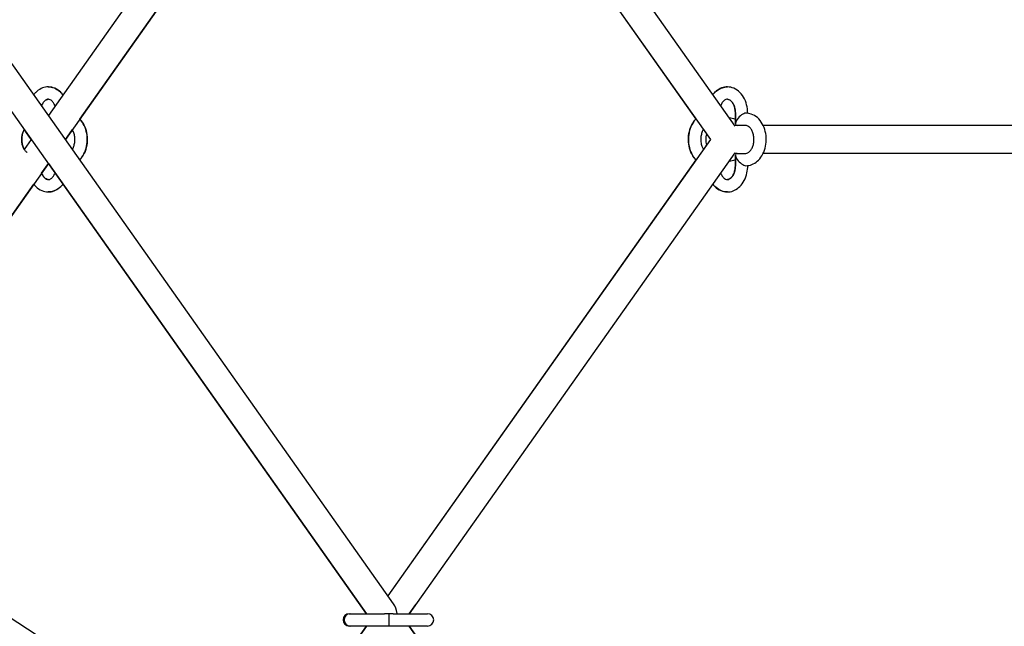
# Model space of a CAD drawing. Units: millimetres. Extents: x -11690 to 49227, y -15789 to 14719.
# Drawn here: x 38942 to 39580, y -6907 to -6514 of the extents above; entities that cross this region are included whole.
import ezdxf

# ---------------------------------------------------------------- set-up
doc = ezdxf.new("R2010")
doc.units = ezdxf.units.MM
doc.layers.add('2D', color=7, linetype='Continuous')

msp = doc.modelspace()

# ---------------------------------------------------------------- linework, layer by layer
at = {"layer": '2D', "extrusion": (0, 1, 0)}
for p, q in [((39005.958, -6018.762), (39405.129, -6583.276)), ((38991.261, -6029.155), (39389.207, -6591.936)), ((39166.379, -6284.809), (38960.23, -6576.348)), ((39180.23, -6296.398), (38971.253, -6591.936)), ((38980.595, -6578.725), (39180.23, -6296.398)), ((39176.556, -6291.202), (39379.851, -6578.704)), ((39183.904, -6892.671), (38785.957, -6329.889)), ((39166.379, -6899.063), (38771.261, -6340.281)), ((39405.405, -6574.936), (39405.405, -6578.928)), ((39405.422, -6581.765), (39405.422, -6574.936)), ((39413.422, -6575.002), (39413.422, -6574.936)), ((39406.594, -6582.936), (39404.889, -6582.936)), ((39412.251, -6582.936), (39406.594, -6582.936)), ((39817.059, -6582.936), (39423.478, -6582.936)), ((38949.207, -6591.936), (38944.66, -6585.504)), ((38971.253, -6591.936), (38975.781, -6585.532)), ((39384.669, -6585.519), (39386.69, -6588.376)), ((38949.207, -6591.936), (38944.659, -6598.368)), ((39389.207, -6591.936), (39180.23, -6887.475)), ((39386.69, -6595.496), (39384.669, -6598.354)), ((39405.129, -6600.596), (39194.081, -6899.063)), ((39406.594, -6600.936), (39404.889, -6600.936)), ((39405.422, -6608.936), (39405.422, -6602.108)), ((39406.594, -6600.936), (39412.251, -6600.936)), ((39817.059, -6600.936), (39423.478, -6600.936)), ((38960.23, -6607.525), (38809.884, -6820.146)), ((38955.865, -6613.698), (38960.23, -6607.525)), ((38960.23, -6607.525), (39166.379, -6899.063)), ((39379.851, -6605.169), (39180.23, -6887.475)), ((39405.405, -6604.945), (39405.405, -6608.936)), ((39413.422, -6608.936), (39413.422, -6608.871)), ((38809.884, -6820.146), (38950.778, -6620.891)), ((39402.896, -7205.19), (38596.792, -6681.784)), ((39194.081, -6899.063), (39198.31, -6893.083)), ((39155.209, -6899.063), (39155.916, -6899.063)), ((39155.916, -6899.063), (39178.109, -6899.063)), ((39180.937, -6899.063), (39178.109, -6899.063)), ((39180.937, -6899.063), (39180.937, -6903.063)), ((39183.766, -6899.063), (39180.937, -6899.063)), ((39180.937, -6903.063), (39180.937, -6907.063)), ((39183.766, -6899.063), (39205.958, -6899.063)), ((39205.958, -6899.063), (39205.958, -6899.063)), ((39166.379, -6907.063), (39096.326, -7006.133)), ((39096.326, -7006.133), (39166.379, -6907.063)), ((39155.916, -6907.063), (39155.209, -6907.063)), ((39178.109, -6907.063), (39155.916, -6907.063)), ((39180.937, -6907.063), (39178.109, -6907.063)), ((39183.766, -6907.063), (39180.937, -6907.063)), ((39205.958, -6907.063), (39183.766, -6907.063)), ((39194.081, -6907.063), (39390.779, -7185.236)), ((39390.779, -7185.236), (39194.081, -6907.063)), ((39205.958, -6907.063), (39205.958, -6907.063))]:
    msp.add_line(p, q, dxfattribs=at)
at = {"layer": '2D'}
for centre, radius, start, end in [((39400.23, -6591.936), 14, 68.2298, 85.259114), ((39400.23, -6591.936), 14, 165.269516, 194.73048), ((39400.23, -6591.936), 14, 274.740882, 291.7702), ((39155.209, -6903.063), 4, 90, 270), ((39155.916, -6903.063), 4, 90, 270), ((39205.958, -6903.063), 4, 270, 90), ((39205.958, -6903.063), 4, 270, 90)]:
    msp.add_arc(centre, radius, start, end, dxfattribs=at)
for centre, major_axis, ratio, start_param, end_param in [((39409.422, -6578.936), (3.696, 3.696), 0.4142136, 0.3926991, 1.9634954), ((39409.422, -6578.936), (3.696, 3.696), 0.4142136, 1.9634954, 3.5342917), ((39409.422, -6604.936), (3.696, -3.696), 0.4142136, 2.7488936, 4.3196899), ((39409.422, -6604.936), (3.696, -3.696), 0.4142136, 4.3196899, 5.8904862), ((39180.23, -6903.063), (0, -12.728), 0.5, 1.9106264, 2.526113)]:
    msp.add_ellipse(centre, major_axis=major_axis, ratio=ratio, start_param=start_param, end_param=end_param, dxfattribs=at)
for points, knots in [([(38969.664, -6563.006), (38969.001, -6562.132), (38968.25, -6561.335), (38966.23, -6559.66), (38964.87, -6558.889), (38962.099, -6558.02), (38960.716, -6557.86), (38958.037, -6558.079), (38956.747, -6558.439), (38954.283, -6559.612), (38953.124, -6560.453), (38951.637, -6561.929), (38951.191, -6562.44), (38950.778, -6562.981)], [0.8207675, 0.8207675, 0.8207675, 0.8207675, 1.0403923, 1.0403923, 1.3524948, 1.3524948, 1.6286505, 1.6286505, 1.8955096, 1.8955096, 2.1825227, 2.1825227, 2.3187159, 2.3187159, 2.3187159, 2.3187159]), ([(38960.212, -6557.936), (38960.498, -6557.936), (38960.784, -6557.948), (38962.386, -6558.079), (38963.676, -6558.439), (38966.141, -6559.612), (38967.299, -6560.453), (38968.794, -6561.936), (38969.246, -6562.456), (38969.664, -6563.006)], [4.7123878, 4.7123878, 4.7123878, 4.7123878, 4.77024316, 4.77024316, 5.03710224, 5.03710224, 5.32411535, 5.32411535, 5.46241575, 5.46241575, 5.46241575, 5.46241575]), ([(39390.779, -6562.982), (39391.438, -6562.118), (39392.183, -6561.329), (39394.195, -6559.66), (39395.555, -6558.889), (39398.056, -6558.105), (39399.138, -6557.935), (39400.222, -6557.936)], [3.96438585, 3.96438585, 3.96438585, 3.96438585, 4.181985, 4.181985, 4.49408749, 4.49408749, 4.71296254, 4.71296254, 4.71296254, 4.71296254]), ([(39413.422, -6574.936), (39413.422, -6573.091), (39413.194, -6571.246), (39412.285, -6567.723), (39411.606, -6566.044), (39409.825, -6563.047), (39408.731, -6561.719), (39406.248, -6559.66), (39404.888, -6558.889), (39402.118, -6558.02), (39400.734, -6557.86), (39398.056, -6558.079), (39396.765, -6558.439), (39394.301, -6559.612), (39393.143, -6560.453), (39391.651, -6561.933), (39391.202, -6562.448), (39390.787, -6562.994)], [6.2831853, 6.2831853, 6.2831853, 6.2831853, 6.6329021, 6.6329021, 6.9821187, 6.9821187, 7.3235777, 7.3235777, 7.6356801, 7.6356801, 7.9118358, 7.9118358, 8.1786949, 8.1786949, 8.465708, 8.465708, 8.6029577, 8.6029577, 8.6029577, 8.6029577]), ([(38964.572, -6570.208), (38964.503, -6570.028), (38964.431, -6569.852), (38964.033, -6568.946), (38963.65, -6568.304), (38962.836, -6567.254), (38962.406, -6566.851), (38961.54, -6566.242), (38961.115, -6566.069), (38960.093, -6565.859), (38959.516, -6565.93), (38958.306, -6566.604), (38957.772, -6567.043), (38956.847, -6568.192), (38956.452, -6568.832), (38956.028, -6569.766), (38955.944, -6569.967), (38955.865, -6570.174)], [0.4925559, 0.4925559, 0.4925559, 0.4925559, 0.5563084, 0.5563084, 0.8311801, 0.8311801, 1.1100784, 1.1100784, 1.4264919, 1.4264919, 1.9460179, 1.9460179, 2.2915879, 2.2915879, 2.5714549, 2.5714549, 2.6450288, 2.6450288, 2.6450288, 2.6450288]), ([(38955.865, -6570.174), (38955.929, -6570.006), (38955.997, -6569.841), (38956.391, -6568.946), (38956.774, -6568.304), (38957.587, -6567.254), (38958.017, -6566.851), (38958.884, -6566.242), (38959.308, -6566.069), (38959.871, -6565.953), (38960.042, -6565.936), (38960.212, -6565.936)], [3.6381527, 3.6381527, 3.6381527, 3.6381527, 3.6979011, 3.6979011, 3.9727728, 3.9727728, 4.251671, 4.251671, 4.5680846, 4.5680846, 4.712384, 4.712384, 4.712384, 4.712384]), ([(39405.422, -6574.936), (39405.422, -6573.991), (39405.328, -6573.045), (39404.967, -6571.262), (39404.701, -6570.424), (39404.051, -6568.946), (39403.668, -6568.304), (39402.854, -6567.254), (39402.425, -6566.851), (39401.558, -6566.242), (39401.134, -6566.069), (39400.112, -6565.859), (39399.534, -6565.93), (39398.324, -6566.604), (39397.79, -6567.043), (39396.866, -6568.192), (39396.47, -6568.832), (39396.044, -6569.771), (39395.958, -6569.978), (39395.877, -6570.191)], [0, 0, 0, 0, 0.2788695, 0.2788695, 0.5563084, 0.5563084, 0.8311801, 0.8311801, 1.1100784, 1.1100784, 1.4264919, 1.4264919, 1.9460179, 1.9460179, 2.2915879, 2.2915879, 2.5714549, 2.5714549, 2.6470364, 2.6470364, 2.6470364, 2.6470364]), ([(39400.222, -6565.936), (39400.661, -6565.938), (39401.114, -6566.045), (39402.119, -6566.604), (39402.653, -6567.043), (39403.578, -6568.192), (39403.973, -6568.832), (39404.638, -6570.297), (39404.909, -6571.119), (39405.287, -6572.876), (39405.392, -6573.813), (39405.405, -6574.814), (39405.405, -6574.875), (39405.405, -6574.936)], [4.7147979, 4.7147979, 4.7147979, 4.7147979, 5.0876106, 5.0876106, 5.4331806, 5.4331806, 5.7130476, 5.7130476, 5.9878568, 5.9878568, 6.2651388, 6.2651388, 6.2831853, 6.2831853, 6.2831853, 6.2831853]), ([(39412.251, -6608.936), (39413.568, -6608.936), (39414.883, -6608.683), (39417.399, -6607.713), (39418.59, -6606.976), (39420.815, -6605.06), (39421.818, -6603.84), (39423.533, -6601.018), (39424.215, -6599.39), (39425.161, -6595.93), (39425.415, -6594.093), (39425.467, -6590.407), (39425.265, -6588.557), (39424.407, -6585.015), (39423.753, -6583.322), (39422.02, -6580.285), (39420.947, -6578.931), (39418.495, -6576.809), (39417.143, -6576.002), (39414.576, -6575.133), (39413.414, -6574.936), (39412.251, -6574.936)], [4.712389, 4.712389, 4.712389, 4.712389, 4.9785109, 4.9785109, 5.2591887, 5.2591887, 5.5732326, 5.5732326, 5.9141492, 5.9141492, 6.2632471, 6.2632471, 6.6129638, 6.6129638, 6.9622837, 6.9622837, 7.3046567, 7.3046567, 7.6189966, 7.6189966, 7.8539816, 7.8539816, 7.8539816, 7.8539816]), ([(38980.595, -6605.147), (38981.36, -6604.346), (38982.037, -6603.45), (38983.515, -6601.018), (38984.197, -6599.39), (38985.143, -6595.93), (38985.397, -6594.093), (38985.449, -6590.407), (38985.246, -6588.557), (38984.389, -6585.015), (38983.735, -6583.322), (38982.222, -6580.671), (38981.466, -6579.637), (38980.594, -6578.725)], [5.3496639, 5.3496639, 5.3496639, 5.3496639, 5.5732326, 5.5732326, 5.9141492, 5.9141492, 6.2632471, 6.2632471, 6.6129638, 6.6129638, 6.9622837, 6.9622837, 7.2167121, 7.2167121, 7.2167121, 7.2167121]), ([(38980.595, -6578.725), (38981.36, -6579.527), (38982.037, -6580.422), (38983.515, -6582.855), (38984.197, -6584.482), (38985.143, -6587.942), (38985.397, -6589.779), (38985.449, -6593.466), (38985.246, -6595.315), (38984.389, -6598.857), (38983.735, -6600.55), (38982.222, -6603.202), (38981.466, -6604.235), (38980.595, -6605.147)], [5.3496565, 5.3496565, 5.3496565, 5.3496565, 5.5732326, 5.5732326, 5.9141492, 5.9141492, 6.2632471, 6.2632471, 6.6129638, 6.6129638, 6.9622837, 6.9622837, 7.2167087, 7.2167087, 7.2167087, 7.2167087]), ([(39379.851, -6605.169), (39379.077, -6604.362), (39378.393, -6603.459), (39376.91, -6601.018), (39376.228, -6599.39), (39375.282, -6595.93), (39375.028, -6594.093), (39374.976, -6590.407), (39375.179, -6588.557), (39376.036, -6585.015), (39376.69, -6583.322), (39378.208, -6580.662), (39378.971, -6579.621), (39379.851, -6578.704)], [2.2060829, 2.2060829, 2.2060829, 2.2060829, 2.4316399, 2.4316399, 2.7725566, 2.7725566, 3.1216545, 3.1216545, 3.4713712, 3.4713712, 3.820691, 3.820691, 4.0771026, 4.0771026, 4.0771026, 4.0771026]), ([(39379.858, -6578.714), (39379.088, -6579.518), (39378.408, -6580.418), (39376.927, -6582.855), (39376.245, -6584.482), (39375.299, -6587.942), (39375.045, -6589.779), (39374.993, -6593.466), (39375.196, -6595.315), (39376.053, -6598.857), (39376.707, -6600.55), (39378.223, -6603.206), (39378.982, -6604.244), (39379.858, -6605.159)], [2.2070352, 2.2070352, 2.2070352, 2.2070352, 2.4316399, 2.4316399, 2.7725566, 2.7725566, 3.1216545, 3.1216545, 3.4713712, 3.4713712, 3.820691, 3.820691, 4.07615, 4.07615, 4.07615, 4.07615]), ([(39412.251, -6600.936), (39412.621, -6600.936), (39412.997, -6600.86), (39413.929, -6600.432), (39414.505, -6600.014), (39415.484, -6598.87), (39415.891, -6598.251), (39416.581, -6596.821), (39416.867, -6596.017), (39417.279, -6594.284), (39417.404, -6593.355), (39417.467, -6591.473), (39417.404, -6590.521), (39417.101, -6588.704), (39416.862, -6587.841), (39416.253, -6586.299), (39415.885, -6585.62), (39415.09, -6584.493), (39414.663, -6584.049), (39413.802, -6583.369), (39413.376, -6583.158), (39412.733, -6582.97), (39412.492, -6582.936), (39412.251, -6582.936)], [4.712389, 4.712389, 4.712389, 4.712389, 5.0265482, 5.0265482, 5.4023811, 5.4023811, 5.6841528, 5.6841528, 5.9588821, 5.9588821, 6.2358765, 6.2358765, 6.5147016, 6.5147016, 6.7925592, 6.7925592, 7.067735, 7.067735, 7.3447772, 7.3447772, 7.6496914, 7.6496914, 7.8539816, 7.8539816, 7.8539816, 7.8539816]), ([(38944.659, -6585.504), (38944.499, -6585.766), (38944.345, -6586.047), (38943.86, -6587.051), (38943.574, -6587.856), (38943.162, -6589.589), (38943.038, -6590.518), (38942.975, -6592.399), (38943.038, -6593.352), (38943.34, -6595.168), (38943.58, -6596.031), (38944.189, -6597.573), (38944.557, -6598.253), (38945.352, -6599.379), (38945.779, -6599.824), (38946.296, -6600.232), (38946.402, -6600.309), (38946.507, -6600.378)], [2.4263569, 2.4263569, 2.4263569, 2.4263569, 2.5425602, 2.5425602, 2.8172894, 2.8172894, 3.0942839, 3.0942839, 3.3731089, 3.3731089, 3.6509665, 3.6509665, 3.9261423, 3.9261423, 4.2031846, 4.2031846, 4.2757862, 4.2757862, 4.2757862, 4.2757862]), ([(38944.659, -6598.368), (38944.499, -6598.107), (38944.345, -6597.826), (38943.86, -6596.821), (38943.574, -6596.017), (38943.162, -6594.284), (38943.038, -6593.355), (38942.975, -6591.473), (38943.038, -6590.521), (38943.34, -6588.704), (38943.58, -6587.841), (38944.112, -6586.492), (38944.375, -6585.967), (38944.66, -6585.504)], [2.4263685, 2.4263685, 2.4263685, 2.4263685, 2.5425602, 2.5425602, 2.8172894, 2.8172894, 3.0942839, 3.0942839, 3.3731089, 3.3731089, 3.6509665, 3.6509665, 3.8568244, 3.8568244, 3.8568244, 3.8568244]), ([(38975.781, -6598.34), (38975.935, -6598.087), (38976.083, -6597.815), (38976.563, -6596.821), (38976.849, -6596.017), (38977.261, -6594.284), (38977.385, -6593.355), (38977.448, -6591.473), (38977.386, -6590.521), (38977.083, -6588.704), (38976.843, -6587.841), (38976.315, -6586.504), (38976.059, -6585.988), (38975.781, -6585.532)], [5.5721009, 5.5721009, 5.5721009, 5.5721009, 5.6841528, 5.6841528, 5.9588821, 5.9588821, 6.2358765, 6.2358765, 6.5147016, 6.5147016, 6.7925592, 6.7925592, 6.9942807, 6.9942807, 6.9942807, 6.9942807]), ([(39384.669, -6585.518), (39384.512, -6585.776), (39384.361, -6586.052), (39383.879, -6587.051), (39383.593, -6587.856), (39383.181, -6589.589), (39383.056, -6590.518), (39382.993, -6592.399), (39383.056, -6593.352), (39383.359, -6595.168), (39383.598, -6596.031), (39384.129, -6597.374), (39384.388, -6597.895), (39384.669, -6598.354)], [2.4284316, 2.4284316, 2.4284316, 2.4284316, 2.5425602, 2.5425602, 2.8172894, 2.8172894, 3.0942839, 3.0942839, 3.3731089, 3.3731089, 3.6509665, 3.6509665, 3.8547536, 3.8547536, 3.8547536, 3.8547536]), ([(39390.787, -6620.879), (39391.448, -6621.748), (39392.196, -6622.54), (39394.212, -6624.212), (39395.572, -6624.983), (39398.343, -6625.852), (39399.726, -6626.013), (39402.404, -6625.793), (39403.695, -6625.434), (39406.159, -6624.261), (39407.317, -6623.419), (39409.456, -6621.298), (39410.402, -6619.978), (39411.969, -6616.986), (39412.564, -6615.294), (39413.261, -6612.035), (39413.422, -6610.486), (39413.422, -6608.936)], [3.9634128, 3.9634128, 3.9634128, 3.9634128, 4.181985, 4.181985, 4.4940875, 4.4940875, 4.7702432, 4.7702432, 5.0371022, 5.0371022, 5.3241153, 5.3241153, 5.6454465, 5.6454465, 5.9894831, 5.9894831, 6.2831853, 6.2831853, 6.2831853, 6.2831853]), ([(39395.877, -6613.681), (39395.943, -6613.856), (39396.013, -6614.026), (39396.409, -6614.927), (39396.792, -6615.568), (39397.606, -6616.618), (39398.035, -6617.022), (39398.902, -6617.63), (39399.327, -6617.803), (39400.349, -6618.014), (39400.926, -6617.942), (39402.136, -6617.268), (39402.67, -6616.829), (39403.595, -6615.681), (39403.99, -6615.041), (39404.655, -6613.575), (39404.926, -6612.753), (39405.304, -6610.996), (39405.409, -6610.06), (39405.422, -6609.059), (39405.422, -6608.997), (39405.422, -6608.936)], [3.6361488, 3.6361488, 3.6361488, 3.6361488, 3.6979011, 3.6979011, 3.9727728, 3.9727728, 4.251671, 4.251671, 4.5680846, 4.5680846, 5.0876106, 5.0876106, 5.4331806, 5.4331806, 5.7130476, 5.7130476, 5.9878568, 5.9878568, 6.2651388, 6.2651388, 6.2831853, 6.2831853, 6.2831853, 6.2831853]), ([(39405.405, -6608.936), (39405.405, -6609.882), (39405.311, -6610.827), (39404.95, -6612.61), (39404.684, -6613.448), (39404.034, -6614.927), (39403.651, -6615.568), (39402.837, -6616.618), (39402.408, -6617.022), (39401.541, -6617.63), (39401.117, -6617.803), (39400.556, -6617.919), (39400.389, -6617.936), (39400.222, -6617.936)], [6.2831853, 6.2831853, 6.2831853, 6.2831853, 6.5620548, 6.5620548, 6.8394937, 6.8394937, 7.1143654, 7.1143654, 7.3932637, 7.3932637, 7.7096772, 7.7096772, 7.8515727, 7.8515727, 7.8515727, 7.8515727]), ([(38955.865, -6613.698), (38955.929, -6613.867), (38955.997, -6614.031), (38956.391, -6614.927), (38956.774, -6615.568), (38957.587, -6616.618), (38958.017, -6617.022), (38958.884, -6617.63), (38959.308, -6617.803), (38960.33, -6618.014), (38960.907, -6617.942), (38962.117, -6617.268), (38962.652, -6616.829), (38963.576, -6615.681), (38963.972, -6615.041), (38964.4, -6614.096), (38964.488, -6613.884), (38964.572, -6613.664)], [3.6381489, 3.6381489, 3.6381489, 3.6381489, 3.6979011, 3.6979011, 3.9727728, 3.9727728, 4.251671, 4.251671, 4.5680846, 4.5680846, 5.0876106, 5.0876106, 5.4331806, 5.4331806, 5.7130476, 5.7130476, 5.7906295, 5.7906295, 5.7906295, 5.7906295]), ([(38960.212, -6617.936), (38959.769, -6617.936), (38959.314, -6617.83), (38958.306, -6617.268), (38957.772, -6616.829), (38956.847, -6615.681), (38956.452, -6615.041), (38956.028, -6614.107), (38955.944, -6613.906), (38955.865, -6613.698)], [1.5708013, 1.5708013, 1.5708013, 1.5708013, 1.9460179, 1.9460179, 2.2915879, 2.2915879, 2.5714549, 2.5714549, 2.6450402, 2.6450402, 2.6450402, 2.6450402]), ([(38950.778, -6620.891), (38951.437, -6621.755), (38952.182, -6622.544), (38954.193, -6624.212), (38955.553, -6624.983), (38958.324, -6625.852), (38959.708, -6626.013), (38962.386, -6625.793), (38963.676, -6625.434), (38966.141, -6624.261), (38967.299, -6623.419), (38968.794, -6621.936), (38969.246, -6621.417), (38969.664, -6620.866)], [3.9644653, 3.9644653, 3.9644653, 3.9644653, 4.181985, 4.181985, 4.4940875, 4.4940875, 4.7702432, 4.7702432, 5.0371022, 5.0371022, 5.3241153, 5.3241153, 5.4624178, 5.4624178, 5.4624178, 5.4624178]), ([(38969.664, -6620.866), (38969.001, -6621.74), (38968.25, -6622.537), (38966.23, -6624.212), (38964.87, -6624.983), (38962.372, -6625.767), (38961.292, -6625.936), (38960.212, -6625.936)], [0.82076951, 0.82076951, 0.82076951, 0.82076951, 1.04039235, 1.04039235, 1.35249484, 1.35249484, 1.57079752, 1.57079752, 1.57079752, 1.57079752]), ([(39400.222, -6625.936), (39399.932, -6625.936), (39399.643, -6625.925), (39398.039, -6625.793), (39396.748, -6625.434), (39394.284, -6624.261), (39393.126, -6623.419), (39391.638, -6621.943), (39391.192, -6621.432), (39390.779, -6620.89)], [1.57022276, 1.57022276, 1.57022276, 1.57022276, 1.62865051, 1.62865051, 1.89550959, 1.89550959, 2.1825227, 2.1825227, 2.31879958, 2.31879958, 2.31879958, 2.31879958])]:
    msp.add_open_spline(points, degree=3, knots=knots, dxfattribs=at)

doc.saveas('drawing.dxf')
